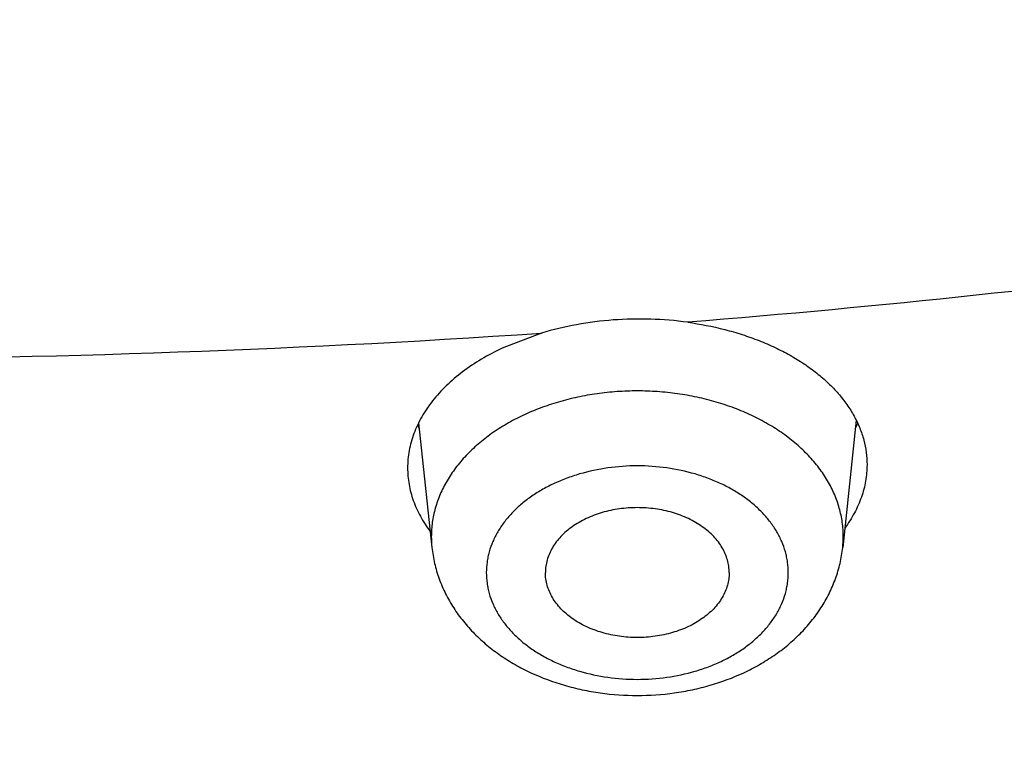
# Model space of a CAD drawing. Units: inches. Extents: x 0 to 11, y 0 to 8.5.
# Drawn here: x 4.9 to 5, y 6 to 6 of the extents above; entities that cross this region are included whole.
import ezdxf

# ---------------------------------------------------------------- set-up
doc = ezdxf.new("R2010")
doc.units = ezdxf.units.IN
doc.header["$LTSCALE"] = 0.605
doc.header["$MEASUREMENT"] = 0
doc.layers.get('0').update_dxf_attribs({"linetype": 'CONTINUOUS'})

msp = doc.modelspace()

# ---------------------------------------------------------------- linework, layer by layer
at = {"color": 7, "linetype": 'CONTINUOUS'}
for p, q in [((4.9186752988, 6.0199615897), (4.9160130875, 6.0189439699)), ((4.9103236854, 6.0138660937), (4.9112264761, 6.0053784744)), ((4.9400888137, 6.0140356493), (4.9391679881, 6.0053784744))]:
    msp.add_line(p, q, dxfattribs=at)
for centre, radius, start, end in [((4.8658781373, 6.7989307088), 0.7807564588, 266.1224044749, 273.8774771956), ((4.918421607, 6.0172272186), 0.0088973388, 203.2722798587, 205.160194527), ((4.931972122, 6.0172272768), 0.0088980288, 334.8515163643, 337.4870871466), ((4.9182056634, 6.0061216728), 0.0070186467, 180.0015883727, 186.07839602), ((4.932179505, 6.0061221665), 0.0070279425, 353.9256266319, 359.9943889754)]:
    msp.add_arc(centre, radius, start, end, dxfattribs=at)
for points, knots in [([(4.8658773292, 6.9463413102), (4.8783505736, 6.9463413102), (4.9032842257, 6.9459087756), (4.9406005118, 6.9439635399), (4.9777375777, 6.9407266676), (5.0146055271, 6.936205928), (5.0511158657, 6.9304121713), (5.0871807609, 6.9233592978), (5.1227135073, 6.9150642295), (5.157628668, 6.905546862), (5.1918422966, 6.8948300166), (5.2252721354, 6.8829393856), (5.2578378101, 6.8699034624), (5.289461023, 6.855753476), (5.3200657365, 6.8405233102), (5.3495783514, 6.8242494181), (5.3779278802, 6.8069707377), (5.4050461073, 6.7887285902), (5.4308677482, 6.7695665849), (5.4553305922, 6.7495305197), (5.4783756515, 6.7286682527), (5.4999472493, 6.707029675), (5.5199933054, 6.6846663249), (5.5384648406, 6.6616322744), (5.5525660282, 6.6418429385), (5.5630025988, 6.6257351624), (5.5703791119, 6.6135703879), (5.5773311957, 6.6012811511), (5.5838547279, 6.588874737), (5.5899457339, 6.5763586462), (5.5956005274, 6.5637404099), (5.6008156773, 6.5510276336), (5.6055880192, 6.5382279795), (5.6099146546, 6.5253491661), (5.6137929542, 6.5123989619), (5.617220559, 6.4993851813), (5.6201953837, 6.48631568), (5.6227156175, 6.4731983499), (5.6247797253, 6.4600411144), (5.6263864492, 6.4468519227), (5.6275348093, 6.4336387453), (5.6282241054, 6.4204095685), (5.6284539175, 6.4071723895), (5.6282241054, 6.3939352105), (5.6275348093, 6.3807060337), (5.6263864492, 6.3674928563), (5.6247797253, 6.3543036646), (5.6227156175, 6.3411464291), (5.6201953837, 6.328029099), (5.617220559, 6.3149595978), (5.6137929542, 6.3019458171), (5.6099146546, 6.2889956129), (5.6055880192, 6.2761167995), (5.6008156773, 6.2633171455), (5.5956005274, 6.2506043691), (5.5899457339, 6.2379861328), (5.5838547279, 6.225470042), (5.5773311957, 6.2130636279), (5.5703791119, 6.2007743911), (5.5630025988, 6.1886096166), (5.5525660282, 6.1725018405), (5.5384648406, 6.1527125046), (5.5199933054, 6.1296784541), (5.4999472493, 6.107315104), (5.4783756515, 6.0856765264), (5.4553305922, 6.0648142593), (5.4308677482, 6.0447781941), (5.4050461073, 6.0256161888), (5.3779278802, 6.0073740413), (5.3495783514, 5.9900953609), (5.3200657365, 5.9738214688), (5.289461023, 5.958591303), (5.2578378101, 5.9444413166), (5.2252721354, 5.9314053934), (5.1918422966, 5.9195147625), (5.157628668, 5.908797917), (5.1227135073, 5.8992805495), (5.0871807609, 5.8909854812), (5.0511158657, 5.8839326077), (5.0146055271, 5.878138851), (4.9777375777, 5.8736181114), (4.9406005118, 5.8703812391), (4.9032842257, 5.8684360034), (4.8783505736, 5.8680034688), (4.8658773292, 5.8680034688)], [0, 0, 0, 0, 0.0181685267, 0.0363151921, 0.0544182582, 0.0724562574, 0.0904081185, 0.1082533016, 0.1259719334, 0.1435449447, 0.1609542092, 0.1781826849, 0.1952145575, 0.2120353864, 0.2286322531, 0.2449939114, 0.2611109388, 0.2769758887, 0.2925834408, 0.3079305496, 0.3230165847, 0.3378434635, 0.3524157672, 0.3667408373, 0.3808288445, 0.3877886713, 0.3946943608, 0.4015479873, 0.4083517992, 0.415108216, 0.4218198237, 0.4284893696, 0.4351197556, 0.4417140302, 0.4482753801, 0.4548071198, 0.4613126812, 0.467795601, 0.4742595078, 0.4807081085, 0.4871451731, 0.49357452, 0.5, 0.50642548, 0.5128548269, 0.5192918915, 0.5257404922, 0.532204399, 0.5386873188, 0.5451928802, 0.5517246199, 0.5582859698, 0.5648802444, 0.5715106304, 0.5781801763, 0.584891784, 0.5916482008, 0.5984520127, 0.6053056392, 0.6122113287, 0.6191711555, 0.6332591627, 0.6475842328, 0.6621565365, 0.6769834153, 0.6920694504, 0.7074165592, 0.7230241113, 0.7388890612, 0.7550060886, 0.7713677469, 0.7879646136, 0.8047854425, 0.8218173151, 0.8390457908, 0.8564550553, 0.8740280666, 0.8917466984, 0.9095918815, 0.9275437426, 0.9455817418, 0.9636848079, 0.9818314733, 1, 1, 1, 1]), ([(4.8658773292, 6.9437232932), (4.8782900079, 6.9437232932), (4.9031025908, 6.9432928589), (4.940237682, 6.9413570686), (4.9771944232, 6.9381359135), (5.0138833546, 6.933637125), (5.0502164118, 6.9278715008), (5.0861061883, 6.9208528735), (5.1214664001, 6.9125980832), (5.1562120248, 6.9031269287), (5.190259524, 6.8924621206), (5.2235270391, 6.8806292264), (5.2559345862, 6.8676566011), (5.2874042478, 6.8535753222), (5.3178603555, 6.8384191087), (5.3472296673, 6.822224237), (5.3754415407, 6.8050294559), (5.402428091, 6.7868758859), (5.428124351, 6.7678069246), (5.452468412, 6.7478681476), (5.4754015725, 6.7271071805), (5.4968684261, 6.7055736722), (5.5168171456, 6.6833189108), (5.5351989893, 6.6603967056), (5.5492317065, 6.6407034599), (5.5596176008, 6.6246738975), (5.5669582961, 6.6125681909), (5.573876623, 6.6003386264), (5.5803684792, 6.5879924535), (5.5864299094, 6.5755371366), (5.5920572451, 6.56298017), (5.5972470721, 6.5503291225), (5.6019962411, 6.5375916191), (5.6063018679, 6.5247753408), (5.6101613358, 6.5118880182), (5.6135722974, 6.498937428), (5.6165326773, 6.4859313876), (5.6190406738, 6.4728777508), (5.621094759, 6.4597844022), (5.6226936812, 6.4466592526), (5.6238364653, 6.4335102338), (5.6245224144, 6.4203452934), (5.6247511106, 6.4071723895), (5.6245224144, 6.3939994856), (5.6238364653, 6.3808345452), (5.6226936812, 6.3676855263), (5.621094759, 6.3545603768), (5.6190406738, 6.3414670282), (5.6165326773, 6.3284133914), (5.6135722974, 6.315407351), (5.6101613358, 6.3024567608), (5.6063018679, 6.2895694382), (5.6019962411, 6.2767531599), (5.5972470721, 6.2640156565), (5.5920572451, 6.251364609), (5.5864299094, 6.2388076424), (5.5803684792, 6.2263523255), (5.573876623, 6.2140061526), (5.5669582961, 6.2017765881), (5.5596176008, 6.1896708815), (5.5492317065, 6.1736413191), (5.5351989893, 6.1539480734), (5.5168171456, 6.1310258682), (5.4968684261, 6.1087711068), (5.4754015725, 6.0872375985), (5.452468412, 6.0664766314), (5.428124351, 6.0465378544), (5.402428091, 6.0274688931), (5.3754415407, 6.0093153231), (5.3472296673, 5.992120542), (5.3178603554, 5.9759256703), (5.2874042477, 5.9607694568), (5.2559345862, 5.9466881779), (5.2235270391, 5.9337155526), (5.190259524, 5.9218826584), (5.1562120248, 5.9112178503), (5.1214664001, 5.9017466958), (5.0861061883, 5.8934919055), (5.0502164118, 5.8864732782), (5.0138833546, 5.880707654), (4.9771944232, 5.8762088655), (4.940237682, 5.8729877104), (4.9031025908, 5.8710519201), (4.8782900079, 5.8706214858), (4.8658773292, 5.8706214858)], [0, 0, 0, 0, 0.0181685267, 0.0363151921, 0.0544182582, 0.0724562574, 0.0904081185, 0.1082533016, 0.1259719334, 0.1435449447, 0.1609542092, 0.1781826849, 0.1952145575, 0.2120353864, 0.2286322531, 0.2449939114, 0.2611109388, 0.2769758887, 0.2925834408, 0.3079305496, 0.3230165847, 0.3378434635, 0.3524157672, 0.3667408373, 0.3808288445, 0.3877886713, 0.3946943608, 0.4015479873, 0.4083517992, 0.415108216, 0.4218198237, 0.4284893696, 0.4351197556, 0.4417140302, 0.4482753801, 0.4548071198, 0.4613126812, 0.467795601, 0.4742595078, 0.4807081085, 0.4871451731, 0.49357452, 0.5, 0.50642548, 0.5128548269, 0.5192918915, 0.5257404922, 0.532204399, 0.5386873188, 0.5451928802, 0.5517246199, 0.5582859698, 0.5648802444, 0.5715106304, 0.5781801763, 0.5848917841, 0.5916482008, 0.5984520127, 0.6053056392, 0.6122113288, 0.6191711555, 0.6332591627, 0.6475842328, 0.6621565365, 0.6769834153, 0.6920694504, 0.7074165592, 0.7230241114, 0.7388890612, 0.7550060886, 0.7713677469, 0.7879646136, 0.8047854425, 0.8218173151, 0.8390457908, 0.8564550553, 0.8740280666, 0.8917466984, 0.9095918815, 0.9275437426, 0.9455817418, 0.9636848079, 0.9818314734, 1, 1, 1, 1]), ([(4.8658773292, 5.9291904744), (4.8774917604, 5.9291904744), (4.9007086697, 5.9295932279), (4.9354556382, 5.9314045296), (4.9700357258, 5.934418535), (5.0043652262, 5.9386280107), (5.0383617382, 5.9440228534), (5.0719434767, 5.9505901185), (5.105029706, 5.9583140516), (5.1375408718, 5.967176125), (5.1693988082, 5.9771550886), (5.20052692, 5.9882270213), (5.2308503681, 6.0003653886), (5.260296245, 6.0135411134), (5.2887937483, 6.0277226457), (5.3162743474, 6.0428760395), (5.3426719412, 6.0589650406), (5.3679230114, 6.0759511716), (5.3919667692, 6.0937938252), (5.4147452858, 6.1124503585), (5.4362036362, 6.131876207), (5.4562899765, 6.1520249153), (5.4749558122, 6.1728484937), (5.4921555367, 6.1942965932), (5.5052858228, 6.2127233847), (5.51500381, 6.2277221007), (5.521872432, 6.2390493006), (5.5283458477, 6.2504923932), (5.5344202185, 6.2620445952), (5.5400918436, 6.2736989224), (5.545357291, 6.285448362), (5.5502133651, 6.2972858324), (5.5546571194, 6.3092041987), (5.558685855, 6.3211962742), (5.5622971239, 6.3332548251), (5.56548873, 6.3453725749), (5.5682587311, 6.3575422088), (5.5706054406, 6.3697563783), (5.5725274291, 6.3820077059), (5.5740235258, 6.3942887893), (5.5750928186, 6.406592207), (5.5757346554, 6.4189105223), (5.5759486446, 6.431236289), (5.5757346554, 6.4435620557), (5.5750928186, 6.455880371), (5.5740235258, 6.4681837887), (5.5725274291, 6.4804648721), (5.5706054406, 6.4927161997), (5.5682587311, 6.5049303693), (5.56548873, 6.5171000032), (5.5622971239, 6.5292177529), (5.558685855, 6.5412763038), (5.5546571194, 6.5532683793), (5.5502133651, 6.5651867457), (5.545357291, 6.5770242161), (5.5400918436, 6.5887736557), (5.5344202185, 6.6004279828), (5.5283458477, 6.6119801848), (5.521872432, 6.6234232774), (5.51500381, 6.6347504773), (5.5052858228, 6.6497491933), (5.4921555367, 6.6681759848), (5.4749558122, 6.6896240843), (5.4562899765, 6.7104476628), (5.4362036362, 6.7305963711), (5.4147452858, 6.7500222196), (5.3919667692, 6.7686787528), (5.3679230114, 6.7865214064), (5.3426719412, 6.8035075374), (5.3162743474, 6.8195965385), (5.2887937483, 6.8347499323), (5.260296245, 6.8489314646), (5.2308503681, 6.8621071894), (5.20052692, 6.8742455567), (5.1693988082, 6.8853174894), (5.1375408718, 6.895296453), (5.105029706, 6.9041585264), (5.0719434767, 6.9118824595), (5.0383617382, 6.9184497246), (5.0043652262, 6.9238445673), (4.9700357258, 6.9280540431), (4.9354556382, 6.9310680485), (4.9007086697, 6.9328793502), (4.8774917604, 6.9332821037), (4.8658773292, 6.9332821037)], [0, 0, 0, 0, 0.0181685272, 0.0363151928, 0.0544182589, 0.0724562581, 0.0904081192, 0.1082533022, 0.125971934, 0.1435449453, 0.1609542098, 0.1781826854, 0.195214558, 0.2120353868, 0.2286322535, 0.2449939118, 0.2611109392, 0.276975889, 0.2925834412, 0.3079305499, 0.323016585, 0.3378434638, 0.3524157674, 0.3667408375, 0.3808288447, 0.3877886714, 0.394694361, 0.4015479875, 0.4083517993, 0.4151082161, 0.4218198238, 0.4284893698, 0.4351197557, 0.4417140303, 0.4482753801, 0.4548071199, 0.4613126813, 0.4677956011, 0.4742595079, 0.4807081085, 0.4871451731, 0.49357452, 0.5, 0.50642548, 0.5128548269, 0.5192918915, 0.5257404921, 0.5322043989, 0.5386873187, 0.5451928801, 0.5517246199, 0.5582859697, 0.5648802443, 0.5715106302, 0.5781801762, 0.5848917839, 0.5916482007, 0.5984520125, 0.605305639, 0.6122113286, 0.6191711553, 0.6332591625, 0.6475842326, 0.6621565362, 0.676983415, 0.6920694501, 0.7074165588, 0.723024111, 0.7388890608, 0.7550060882, 0.7713677465, 0.7879646132, 0.804785442, 0.8218173146, 0.8390457902, 0.8564550547, 0.874028066, 0.8917466978, 0.9095918808, 0.9275437419, 0.9455817411, 0.9636848072, 0.9818314728, 1, 1, 1, 1]), ([(4.8658773292, 6.8826919598), (4.884599964, 6.8826919598), (4.9126737251, 6.8818522098), (4.9499528937, 6.8790515935), (4.9777441222, 6.8761181094), (5.0053344799, 6.8723555222), (5.0326751403, 6.8677705295), (5.0597169688, 6.8623713401), (5.0864115684, 6.8561676067), (5.1127111115, 6.8491704225), (5.1385684937, 6.8413922963), (5.163937399, 6.8328471306), (5.188772388, 6.8235501959), (5.2130289771, 6.8135181023), (5.2366637173, 6.802768769), (5.2596342716, 6.7913213914), (5.2818994887, 6.7791964056), (5.3034194753, 6.7664154519), (5.3241556656, 6.7530013345), (5.3440708874, 6.7389779815), (5.363129426, 6.7243704018), (5.3812970849, 6.7092046414), (5.3985412436, 6.6935077384), (5.4148309119, 6.6773076772), (5.4301367825, 6.6606333421), (5.4444312794, 6.6435144709), (5.4576886055, 6.6259816078), (5.4698847876, 6.6080660566), (5.4809977193, 6.5897998331), (5.4910072041, 6.571215618), (5.4998949972, 6.5523467074), (5.5076448465, 6.5332269624), (5.5142425337, 6.5138907555), (5.5196759143, 6.4943729131), (5.5239349551, 6.4747086531), (5.5270117694, 6.4549335179), (5.5289006461, 6.4350833012), (5.5295980734, 6.4151939695), (5.5291027534, 6.3953015809), (5.527415608, 6.3754422004), (5.5245397746, 6.3556518163), (5.520480593, 6.3359662569), (5.515245583, 6.3164211124), (5.5088444165, 6.2970516608), (5.5012888827, 6.2778927993), (5.4925928513, 6.2589789815), (5.4827722324, 6.2403441589), (5.4718449363, 6.2220217272), (5.4598308315, 6.2040444747), (5.4467517035, 6.1864445333), (5.4326312125, 6.1692533309), (5.4174948495, 6.1525015437), (5.4013698921, 6.1362190494), (5.3842853578, 6.1204348802), (5.3662719551, 6.1051771764), (5.347362032, 6.0904731397), (5.3275895219, 6.0763489873), (5.3069898864, 6.0628299072), (5.2856000547, 6.0499400133), (5.2634583628, 6.037702304), (5.2406044773, 6.0261386174), (5.2170793657, 6.0152696044), (5.1929250764, 6.0051146431), (5.1681852283, 5.9956919855), (5.1514067546, 5.9899355896), (5.1429330536, 5.9871821931)], [0, 0, 0, 0, 0.0371788162, 0.0557287095, 0.0742288884, 0.0926631317, 0.1110155191, 0.1292705076, 0.1474130088, 0.1654284667, 0.1833029363, 0.2010231641, 0.2185766685, 0.2359518227, 0.2531379376, 0.2701253467, 0.2869054911, 0.3034710059, 0.3198158065, 0.335935174, 0.3518258408, 0.3674860722, 0.3829157458, 0.3981164249, 0.4130914239, 0.4278458651, 0.4423867208, 0.4567228402, 0.4708649562, 0.4848256685, 0.4986193993, 0.5122623187, 0.5257722368, 0.5391684607, 0.5524716176, 0.5657034433, 0.5788865411, 0.5920441166, 0.6051996934, 0.6183768205, 0.6315987774, 0.644888289, 0.6582672557, 0.6717565083, 0.6853755912, 0.6991425791, 0.7130739286, 0.7271843643, 0.7414867986, 0.7559922826, 0.770709985, 0.7856471948, 0.8008093451, 0.8162000531, 0.8318211746, 0.8476728677, 0.8637536657, 0.8800605549, 0.8965890566, 0.9133333114, 0.9302861655, 0.9474392562, 0.9647830987, 0.9823071713, 1, 1, 1, 1]), ([(5.5903849836, 6.5415494011), (5.5920856828, 6.5367217105), (5.5952959252, 6.5270285016), (5.5995388696, 6.512353826), (5.6031916002, 6.4975994696), (5.6062510454, 6.4827776035), (5.6087147342, 6.4679001166), (5.6105806464, 6.4529790385), (5.6118472618, 6.4380264148), (5.6125135429, 6.4230543257), (5.6125789449, 6.4080748676), (5.6120434162, 6.3931001443), (5.6109073922, 6.3781422549), (5.6091718031, 6.3632132833), (5.6068380674, 6.3483252867), (5.603908089, 6.333490286), (5.6003842613, 6.3187202533), (5.5962694566, 6.3040271031), (5.5915670266, 6.289422682), (5.5862808009, 6.2749187575), (5.5804150757, 6.260527011), (5.5739746167, 6.2462590261), (5.5669646509, 6.2321262803), (5.5593908593, 6.2181401382), (5.5512593773, 6.2043118384), (5.5425767862, 6.1906524922), (5.5333500961, 6.1771730594), (5.5235867961, 6.1638843952), (5.5132946389, 6.1507970296), (5.4988069646, 6.1335453069), (5.4793957055, 6.1125413097), (5.4542492898, 6.088435864), (5.4272140744, 6.0653794176), (5.3983778123, 6.0434460645), (5.3678330969, 6.0227053697), (5.3356781232, 6.0032234052), (5.3020161157, 5.9850622002), (5.2669551003, 5.9682796351), (5.230607553, 5.9529292269), (5.1930900591, 5.9390599586), (5.1545229484, 5.926716113), (5.1150299154, 5.9159371227), (5.0747376333, 5.9067574369), (5.033775324, 5.8992064058), (4.9922744449, 5.8933081803), (4.9503678868, 5.8890816291), (4.9081909787, 5.886540276), (4.8799883391, 5.8859750788), (4.8658773292, 5.8859750788)], [0, 0, 0, 0, 0.013487367, 0.0268984887, 0.0402425157, 0.0535289546, 0.0667676226, 0.0799685974, 0.0931421651, 0.1062987645, 0.1194489291, 0.1326032289, 0.1457722106, 0.1589663383, 0.1721959363, 0.1854711324, 0.1988018045, 0.2121975309, 0.2256675436, 0.2392206858, 0.2528653745, 0.2666095671, 0.2804607333, 0.2944258313, 0.3085112884, 0.3227229868, 0.3370662532, 0.3515458512, 0.3661659797, 0.380930272, 0.4108995036, 0.4414752673, 0.4726668819, 0.5044754405, 0.5368942695, 0.5699094366, 0.6035002867, 0.6376399921, 0.6722961065, 0.7074311163, 0.7430029853, 0.7789656891, 0.8152697408, 0.8518627064, 0.8886897105, 0.9256939346, 0.9628171108, 1, 1, 1, 1]), ([(4.22038737, 6.4160112243), (4.22038737, 6.4122768731), (4.2205170802, 6.4048052789), (4.2211006011, 6.3936063062), (4.222072738, 6.3824207396), (4.223432901, 6.371255513), (4.2251802591, 6.3601173295), (4.2273137484, 6.3490129303), (4.2298320691, 6.3379490196), (4.2327336884, 6.3269322791), (4.2360168403, 6.3159693587), (4.2396795284, 6.3050668738), (4.2437195267, 6.2942314008), (4.2481343818, 6.2834694736), (4.2529214142, 6.272787579), (4.2580777206, 6.2621921537), (4.263600176, 6.2516895796), (4.2694854338, 6.2412861825), (4.2757299357, 6.2309882195), (4.282329886, 6.2208019097), (4.2892813602, 6.2107333011), (4.299053347, 6.197418598), (4.3121393018, 6.1811001901), (4.3262200344, 6.1653918628), (4.3381211373, 6.1531287842), (4.3505512684, 6.1409712288), (4.3668792461, 6.1261897748), (4.3875879167, 6.1092285606), (4.4094471344, 6.0930070208), (4.4324038967, 6.0775642515), (4.4564030303, 6.0629370805), (4.4813867625, 6.049160513), (4.5072950054, 6.0362675033), (4.5340654531, 6.0242889147), (4.5616337366, 6.0132534297), (4.5899335728, 6.0031874842), (4.618896922, 5.9941152011), (4.6484541491, 5.9860583289), (4.6785341892, 5.9790361866), (4.7090647188, 5.9730656175), (4.7399723287, 5.9681609461), (4.7711826999, 5.9643339405), (4.8026207838, 5.9615937847), (4.8342109819, 5.9599470563), (4.8658773292, 5.9593977074), (4.8975436764, 5.9599470563), (4.9291338746, 5.9615937847), (4.9605719584, 5.9643339405), (4.9917823296, 5.9681609461), (5.0226899395, 5.9730656174), (5.0532204691, 5.9790361866), (5.0833005093, 5.9860583289), (5.1128577364, 5.9941152011), (5.1418210856, 6.0031874842), (5.1701209217, 6.0132534297), (5.1976892052, 6.0242889146), (5.2244596529, 6.0362675033), (5.2503678959, 6.049160513), (5.275351628, 6.0629370805), (5.2993507617, 6.0775642515), (5.3223075239, 6.0930070207), (5.3441667416, 6.1092285605), (5.3648754123, 6.1261897748), (5.38120339, 6.1409712287), (5.3936335211, 6.1531287842), (5.4055346239, 6.1653918628), (5.4196153565, 6.1811001901), (5.4327013113, 6.197418598), (5.4424732982, 6.2107333011), (5.4494247724, 6.2208019097), (5.4560247226, 6.2309882195), (5.4622692245, 6.2412861825), (5.4681544823, 6.2516895795), (5.4736769377, 6.2621921536), (5.4788332442, 6.2727875789), (5.4836202766, 6.2834694735), (5.4880351316, 6.2942314008), (5.49207513, 6.3050668737), (5.4957378181, 6.3159693586), (5.49902097, 6.326932279), (5.5019225893, 6.3379490195), (5.50444091, 6.3490129303), (5.5065743993, 6.3601173295), (5.5083217574, 6.371255513), (5.5096819204, 6.3824207396), (5.5106540573, 6.3936063062), (5.5112375782, 6.4048052789), (5.5113672884, 6.4122768731), (5.5113672884, 6.4160112243)], [0, 0, 0, 0, 0.0064254481, 0.0128547555, 0.0192917866, 0.0257403516, 0.0322042232, 0.0386871076, 0.0451926335, 0.0517243376, 0.0582856517, 0.0648798903, 0.0715102401, 0.0781797496, 0.0848913207, 0.0916477006, 0.0984514754, 0.1053050645, 0.1122107165, 0.1191705053, 0.126186328, 0.1332599036, 0.1475848956, 0.1621571198, 0.1695389849, 0.176985177, 0.1920711299, 0.2074181549, 0.223025622, 0.2388904852, 0.2550074247, 0.2713689937, 0.2879657698, 0.3047865069, 0.3218182866, 0.3390466683, 0.3564558378, 0.3740287532, 0.3917472883, 0.4095923739, 0.4275441371, 0.445582038, 0.4636850052, 0.4818315701, 0.5, 0.5181684298, 0.5363149948, 0.5544179619, 0.5724558628, 0.5904076261, 0.6082527117, 0.6259712468, 0.6435441622, 0.6609533317, 0.6781817133, 0.695213493, 0.7120342302, 0.7286310063, 0.7449925753, 0.7611095148, 0.776974378, 0.792581845, 0.8079288701, 0.823014823, 0.8304610151, 0.8378428802, 0.8524151043, 0.8667400964, 0.8738136719, 0.8808294947, 0.8877892835, 0.8946949354, 0.9015485246, 0.9083522993, 0.9151086792, 0.9218202503, 0.9284897599, 0.9351201097, 0.9417143483, 0.9482756623, 0.9548073665, 0.9613128924, 0.9677957768, 0.9742596484, 0.9807082134, 0.9871452445, 0.9935745519, 1, 1, 1, 1]), ([(5.5113056349, 6.4160085504), (5.5113056349, 6.4122745559), (5.5111759371, 6.4048036754), (5.5105924719, 6.3936057723), (5.5096204278, 6.3824212741), (5.5082603948, 6.3712571139), (5.5065132035, 6.3601199943), (5.504379918, 6.3490166557), (5.5018618379, 6.3379538017), (5.4989604958, 6.3269381134), (5.4956776575, 6.3159762401), (5.4920153191, 6.3050747965), (5.4879757066, 6.2942403585), (5.4835612732, 6.2834794592), (5.478774698, 6.2727985849), (5.4736188842, 6.2622041716), (5.4680969564, 6.2517026007), (5.4622122607, 6.2413001973), (5.4559683552, 6.231003218), (5.4493690352, 6.2208178811), (5.4424182249, 6.2107502343), (5.4326471714, 6.1974368028), (5.4195624668, 6.1811199533), (5.4054830789, 6.1654131265), (5.3935831126, 6.1531512193), (5.3811541687, 6.1409948252), (5.3648277509, 6.1262147829), (5.3441210583, 6.1092551886), (5.3222639281, 6.0930351985), (5.2993093586, 6.0775939043), (5.2753125175, 6.0629681299), (5.2503311714, 6.0491928785), (5.2244254029, 6.0363011007), (5.1976575124, 6.0243236556), (5.1700918621, 6.0132892247), (5.1417947289, 6.0032242412), (5.1128341461, 5.9941528245), (5.0832797423, 5.9860967213), (5.0532025751, 5.9790752501), (5.0226749615, 5.9731052516), (4.9917703039, 5.9682010481), (4.9605629137, 5.964374408), (4.9291278326, 5.9616345145), (4.8975406518, 5.9599879431), (4.8658773291, 5.9594386463), (4.8342140065, 5.9599879431), (4.8026268256, 5.9616345145), (4.7711917446, 5.964374408), (4.7399843544, 5.9682010481), (4.7090796968, 5.9731052516), (4.6785520832, 5.9790752501), (4.648474916, 5.9860967213), (4.6189205122, 5.9941528245), (4.5899599294, 6.0032242412), (4.5616627961, 6.0132892247), (4.5340971459, 6.0243236557), (4.5073292554, 6.0363011007), (4.4814234869, 6.0491928786), (4.4564421408, 6.0629681299), (4.4324452997, 6.0775939043), (4.4094907302, 6.0930351986), (4.3876336001, 6.1092551886), (4.3669269075, 6.1262147829), (4.3506004896, 6.1409948252), (4.3381715457, 6.1531512193), (4.3262715794, 6.1654131265), (4.3121921915, 6.1811199534), (4.299107487, 6.1974368029), (4.2893364335, 6.2107502343), (4.2823856232, 6.2208178811), (4.2757863032, 6.2310032179), (4.2695423977, 6.2413001973), (4.263657702, 6.2517026007), (4.2581357742, 6.2622041716), (4.2529799604, 6.2727985849), (4.2481933852, 6.2834794592), (4.2437789518, 6.2942403585), (4.2397393392, 6.3050747965), (4.2360770009, 6.3159762401), (4.2327941626, 6.3269381134), (4.2298928205, 6.3379538017), (4.2273747404, 6.3490166557), (4.2252414549, 6.3601199942), (4.2234942636, 6.3712571139), (4.2221342305, 6.3824212741), (4.2211621864, 6.3936057723), (4.2205787213, 6.4048036754), (4.2204490235, 6.4122745559), (4.2204490235, 6.4160085504)], [0, 0, 0, 0, 0.0064254481, 0.0128547555, 0.0192917866, 0.0257403516, 0.0322042233, 0.0386871077, 0.0451926336, 0.0517243377, 0.0582856517, 0.0648798904, 0.0715102402, 0.0781797497, 0.0848913208, 0.0916477007, 0.0984514754, 0.1053050645, 0.1122107165, 0.1191705053, 0.1261863281, 0.1332599037, 0.1475848957, 0.1621571199, 0.169538985, 0.1769851772, 0.1920711299, 0.207418155, 0.2230256221, 0.2388904853, 0.2550074247, 0.2713689938, 0.2879657699, 0.304786507, 0.3218182867, 0.3390466683, 0.3564558379, 0.3740287532, 0.3917472884, 0.4095923741, 0.4275441372, 0.445582038, 0.4636850052, 0.4818315702, 0.5, 0.5181684299, 0.5363149948, 0.554417962, 0.5724558628, 0.590407626, 0.6082527117, 0.6259712468, 0.6435441622, 0.6609533317, 0.6781817134, 0.695213493, 0.7120342301, 0.7286310063, 0.7449925753, 0.7611095148, 0.776974378, 0.7925818451, 0.8079288701, 0.8230148229, 0.830461015, 0.8378428801, 0.8524151043, 0.8667400963, 0.8738136719, 0.8808294947, 0.8877892835, 0.8946949355, 0.9015485246, 0.9083522993, 0.9151086792, 0.9218202503, 0.9284897598, 0.9351201096, 0.9417143483, 0.9482756623, 0.9548073664, 0.9613128923, 0.9677957767, 0.9742596483, 0.9807082134, 0.9871452445, 0.9935745519, 1, 1, 1, 1]), ([(4.2278377621, 6.4153961152), (4.2278377621, 6.4117048668), (4.2279659751, 6.4043195114), (4.2285427609, 6.3932497998), (4.2295036772, 6.3821933395), (4.2308481409, 6.3711569845), (4.2325753306, 6.3601473605), (4.2346841947, 6.3491711307), (4.2371734484, 6.3382349222), (4.2400415764, 6.3273453394), (4.2432868335, 6.3165089555), (4.246907246, 6.3057323095), (4.2509006139, 6.2950219021), (4.2552645117, 6.2843841915), (4.2599962911, 6.2738255897), (4.2650930821, 6.2633524593), (4.270551796, 6.2529711083), (4.2763691248, 6.2426877896), (4.2825415513, 6.2325086881), (4.2890653235, 6.222439951), (4.2959365623, 6.2124875566), (4.3055957587, 6.1993265348), (4.3185306721, 6.1831964775), (4.3324488818, 6.1676694593), (4.3442126196, 6.1555479241), (4.3564992794, 6.143530694), (4.3726387956, 6.1289198508), (4.3931084419, 6.1121544067), (4.4147153558, 6.0961200999), (4.4374071459, 6.0808555746), (4.4611292758, 6.0663972332), (4.4858246402, 6.0527796783), (4.5114338445, 6.0400354831), (4.5378953014, 6.0281951535), (4.5651453854, 6.0172870426), (4.5931185786, 6.007337281), (4.6217476262, 5.9983697122), (4.6509636969, 5.9904058337), (4.6806965465, 5.9834647429), (4.7108746859, 5.9775630878), (4.7414255529, 5.9727150267), (4.7722756869, 5.9689321932), (4.8033509052, 5.9662236655), (4.8345764821, 5.9645959438), (4.8658773292, 5.9640529351), (4.8971781763, 5.9645959438), (4.9284037532, 5.9662236655), (4.9594789715, 5.9689321932), (4.9903291055, 5.9727150267), (5.0208799725, 5.9775630878), (5.0510581119, 5.983464743), (5.0807909615, 5.9904058337), (5.1100070322, 5.9983697122), (5.1386360798, 6.007337281), (5.166609273, 6.0172870426), (5.193859357, 6.0281951535), (5.2203208139, 6.0400354831), (5.2459300181, 6.0527796783), (5.2706253826, 6.0663972332), (5.2943475125, 6.0808555746), (5.3170393026, 6.0961200999), (5.3386462165, 6.1121544067), (5.3591158628, 6.1289198508), (5.375255379, 6.143530694), (5.3875420388, 6.1555479241), (5.3993057766, 6.1676694593), (5.4132239863, 6.1831964775), (5.4261588997, 6.1993265348), (5.4358180961, 6.2124875566), (5.4426893349, 6.222439951), (5.4492131071, 6.2325086881), (5.4553855336, 6.2426877896), (5.4612028624, 6.2529711083), (5.4666615763, 6.2633524593), (5.4717583673, 6.2738255897), (5.4764901467, 6.2843841915), (5.4808540445, 6.2950219021), (5.4848474124, 6.3057323095), (5.4884678249, 6.3165089555), (5.491713082, 6.3273453394), (5.49458121, 6.3382349222), (5.4970704637, 6.3491711308), (5.4991793277, 6.3601473605), (5.5009065175, 6.3711569845), (5.5022509812, 6.3821933395), (5.5032118975, 6.3932497998), (5.5037886833, 6.4043195115), (5.5039168963, 6.4117048668), (5.5039168963, 6.4153961152)], [0, 0, 0, 0, 0.0064254481, 0.0128547555, 0.0192917866, 0.0257403516, 0.0322042233, 0.0386871076, 0.0451926336, 0.0517243377, 0.0582856517, 0.0648798904, 0.0715102402, 0.0781797497, 0.0848913208, 0.0916477007, 0.0984514754, 0.1053050645, 0.1122107165, 0.1191705053, 0.1261863281, 0.1332599037, 0.1475848957, 0.1621571199, 0.169538985, 0.1769851771, 0.1920711299, 0.2074181549, 0.223025622, 0.2388904852, 0.2550074247, 0.2713689937, 0.2879657699, 0.304786507, 0.3218182866, 0.3390466683, 0.3564558378, 0.3740287532, 0.3917472883, 0.409592374, 0.4275441372, 0.445582038, 0.4636850052, 0.4818315702, 0.5, 0.5181684298, 0.5363149948, 0.554417962, 0.5724558628, 0.590407626, 0.6082527117, 0.6259712468, 0.6435441622, 0.6609533317, 0.6781817134, 0.695213493, 0.7120342301, 0.7286310063, 0.7449925753, 0.7611095148, 0.776974378, 0.7925818451, 0.8079288701, 0.8230148229, 0.830461015, 0.8378428801, 0.8524151043, 0.8667400963, 0.8738136719, 0.8808294947, 0.8877892835, 0.8946949355, 0.9015485246, 0.9083522993, 0.9151086792, 0.9218202503, 0.9284897598, 0.9351201096, 0.9417143483, 0.9482756623, 0.9548073664, 0.9613128924, 0.9677957767, 0.9742596484, 0.9807082134, 0.9871452445, 0.9935745519, 1, 1, 1, 1]), ([(4.8658773292, 5.8643423036), (4.8785218664, 5.8643423036), (4.9037982212, 5.8647817123), (4.9416279185, 5.8667578945), (4.979277267, 5.8700463934), (5.0166558098, 5.8746395142), (5.0536745239, 5.8805265217), (5.0902450684, 5.8876936697), (5.1262802576, 5.8961242446), (5.1616942005, 5.9057986193), (5.196402523, 5.9166943087), (5.2303225563, 5.9287860447), (5.2633735265, 5.9420458436), (5.2954767289, 5.9564430962), (5.3265556914, 5.9719446441), (5.3565363391, 5.9885148865), (5.3853470822, 6.0061158221), (5.4129191304, 6.0247073036), (5.4391859111, 6.0442465181), (5.4600203923, 6.0613524875), (5.4759648557, 6.0754709043), (5.487509994, 6.0862246462), (5.4986832583, 6.0971800141), (5.5130163261, 6.111985936), (5.5299838316, 6.1309628867), (5.5457573378, 6.1506834825), (5.5575433929, 6.1667838901), (5.5659330518, 6.1789671501), (5.5739017335, 6.1912980909), (5.5814443626, 6.2037695278), (5.5885559945, 6.2163740282), (5.5952319484, 6.2291040686), (5.6014677798, 6.2419519936), (5.6072592985, 6.2549100265), (5.6126025738, 6.2679702689), (5.6174939414, 6.2811247039), (5.621930014, 6.2943651988), (5.625907691, 6.3076835097), (5.629424166, 6.3210712873), (5.6324769356, 6.3345200846), (5.6350638106, 6.3480213629), (5.6371829229, 6.361566509), (5.6388327317, 6.3751468213), (5.6400120311, 6.388753612), (5.640719959, 6.4023778825), (5.6408773292, 6.4114678731), (5.6408773292, 6.4160112243)], [0, 0, 0, 0, 0.036146622, 0.0722505627, 0.1082694012, 0.1441612701, 0.1798851171, 0.2154009831, 0.2506702785, 0.2856560629, 0.3203233277, 0.3546392798, 0.3885736305, 0.4220988837, 0.455190628, 0.4878278269, 0.5199931081, 0.5516730473, 0.5828584432, 0.6135445792, 0.6287014186, 0.6437338585, 0.6586426743, 0.6734289609, 0.702637292, 0.7313766725, 0.7455781907, 0.7596706479, 0.7736574471, 0.7875423165, 0.8013293055, 0.8150227772, 0.8286274005, 0.84214814, 0.8555902441, 0.8689592316, 0.8822608768, 0.8955011922, 0.90868641, 0.9218229626, 0.9349174603, 0.9479766689, 0.9610074859, 0.9740169159, 0.9870120359, 1, 1, 1, 1]), ([(4.2065084286, 6.4140058393), (4.2065315707, 6.4102014309), (4.2067096644, 6.4025900975), (4.2073718878, 6.3911834365), (4.208428828, 6.3797915717), (4.2098798482, 6.3684215152), (4.2117240668, 6.3570800564), (4.2139603672, 6.3457740218), (4.2165873948, 6.3345101994), (4.2196035588, 6.3232953541), (4.2230070344, 6.3121362178), (4.2267957635, 6.3010394871), (4.2309674565, 6.2900118188), (4.2355195943, 6.2790598255), (4.2404494296, 6.2681900725), (4.2457539892, 6.2574090735), (4.2514300758, 6.2467232861), (4.2574742692, 6.2361391112), (4.2638829353, 6.2256628795), (4.2706522005, 6.215300883), (4.2777780617, 6.2050592407), (4.2877901749, 6.1915165626), (4.3011886749, 6.1749203028), (4.3155951909, 6.1589459738), (4.3277659607, 6.146476095), (4.340473787, 6.1341144106), (4.3571598533, 6.1190858901), (4.3783133253, 6.1018424362), (4.4006332473, 6.0853523041), (4.4240657986, 6.0696550211), (4.4485549713, 6.0547878192), (4.4740421359, 6.0407860857), (4.5004663291, 6.0276831322), (4.5277643514, 6.0155101547), (4.5558709235, 6.0042961428), (4.5847188372, 5.9940678145), (4.6142391135, 5.984849549), (4.6443611656, 5.9766633241), (4.6750129658, 5.9695286626), (4.7061212179, 5.9634625846), (4.7376115317, 5.9584795646), (4.7694086004, 5.9545914934), (4.8014363818, 5.9518076509), (4.83361828, 5.950134683), (4.8658773292, 5.9495765831), (4.8981363783, 5.950134683), (4.9303182765, 5.9518076509), (4.9623460579, 5.9545914934), (4.9941431267, 5.9584795646), (5.0256334405, 5.9634625846), (5.0567416926, 5.9695286626), (5.0873934928, 5.9766633241), (5.1175155448, 5.984849549), (5.1470358212, 5.9940678145), (5.1758837348, 6.0042961428), (5.203990307, 6.0155101547), (5.2312883293, 6.0276831322), (5.2577125225, 6.0407860857), (5.2831996871, 6.0547878192), (5.3076888597, 6.0696550211), (5.3311214111, 6.0853523041), (5.3534413331, 6.1018424362), (5.3745948051, 6.1190858901), (5.3912808713, 6.1341144106), (5.4039886977, 6.146476095), (5.4161594675, 6.1589459738), (5.4305659835, 6.1749203028), (5.4439644835, 6.1915165626), (5.4539765967, 6.2050592407), (5.4611024579, 6.215300883), (5.4678717231, 6.2256628795), (5.4742803892, 6.2361391112), (5.4803245826, 6.2467232861), (5.4860006692, 6.2574090735), (5.4913052288, 6.2681900725), (5.4962350641, 6.2790598255), (5.5007872019, 6.2900118188), (5.5049588949, 6.3010394871), (5.508747624, 6.3121362178), (5.5121510995, 6.3232953541), (5.5151672636, 6.3345101994), (5.5177942911, 6.3457740218), (5.5200305916, 6.3570800564), (5.5218748102, 6.3684215152), (5.5233258303, 6.3797915717), (5.5243827705, 6.3911834365), (5.525044994, 6.4025900975), (5.5252230877, 6.4102014309), (5.5252462298, 6.4140058393)], [0, 0, 0, 0, 0.0064227243, 0.0128499414, 0.0192855076, 0.0257332022, 0.0321967657, 0.0386798707, 0.0451861105, 0.0517189853, 0.058281889, 0.064878098, 0.0715107599, 0.0781828843, 0.0848973342, 0.0916568182, 0.0984638843, 0.1053209149, 0.1122301222, 0.1191935451, 0.126213047, 0.1332903142, 0.1476226176, 0.1622018533, 0.1695870426, 0.1770364115, 0.1921282053, 0.2074802575, 0.2230918235, 0.2389597705, 0.2550787173, 0.2714411805, 0.2880377243, 0.3048571097, 0.3218864455, 0.3391113356, 0.3565160264, 0.3740835506, 0.3917958693, 0.4096340113, 0.4275782109, 0.4456080432, 0.4637025577, 0.4818404114, 0.5, 0.5181595886, 0.5362974423, 0.5543919568, 0.5724217891, 0.5903659887, 0.6082041307, 0.6259164494, 0.6434839736, 0.6608886644, 0.6781135545, 0.6951428903, 0.7119622757, 0.7285588195, 0.7449212827, 0.7610402295, 0.7769081765, 0.7925197425, 0.8078717947, 0.8229635885, 0.8304129574, 0.8377981467, 0.8523773824, 0.8667096858, 0.873786953, 0.8808064549, 0.8877698778, 0.8946790851, 0.9015361157, 0.9083431818, 0.9151026658, 0.9218171157, 0.9284892401, 0.935121902, 0.941718111, 0.9482810147, 0.9548138895, 0.9613201293, 0.9678032343, 0.9742667978, 0.9807144924, 0.9871500586, 0.9935772757, 1, 1, 1, 1]), ([(4.2462749154, 6.4135722568), (4.2462749154, 6.4099876728), (4.2463994235, 6.4028157289), (4.2469595422, 6.3920658938), (4.2478926913, 6.3813289273), (4.2491983046, 6.3706114851), (4.2508755846, 6.3599200014), (4.2529235097, 6.349260947), (4.2553408324, 6.3386407574), (4.2581260813, 6.3280658461), (4.2612775616, 6.3175425965), (4.2647933567, 6.3070773586), (4.26867133, 6.2966764452), (4.2729091262, 6.2863461279), (4.2775041734, 6.2760926335), (4.2824536847, 6.2659221406), (4.2877546603, 6.255840775), (4.2934038882, 6.2458546089), (4.2993979528, 6.2359696484), (4.3057332105, 6.2261918633), (4.3124058942, 6.2165270591), (4.321785973, 6.2037463456), (4.3343471116, 6.1880823915), (4.3478631327, 6.1730040508), (4.359286939, 6.1612327864), (4.3712185566, 6.1495628131), (4.3868916963, 6.1353741732), (4.4067698398, 6.1190931925), (4.4277523881, 6.1035222222), (4.4497884636, 6.0886987897), (4.4728251053, 6.0746582447), (4.4968068582, 6.0614341899), (4.5216760446, 6.0490582584), (4.5473728563, 6.037560074), (4.5738355063, 6.0269671697), (4.6010003701, 6.0173049219), (4.6288021366, 6.0085964854), (4.6571739632, 6.0008627359), (4.6860476354, 5.9941222183), (4.7153537302, 5.9883911007), (4.7450217821, 5.9836831325), (4.7749804531, 5.9800096098), (4.8051577042, 5.9773793487), (4.8354809692, 5.9757986628), (4.8658773292, 5.9752713457), (4.8962736892, 5.9757986628), (4.9265969542, 5.9773793487), (4.9567742053, 5.9800096098), (4.9867328763, 5.9836831325), (5.0164009282, 5.9883911007), (5.045707023, 5.9941222183), (5.0745806952, 6.0008627359), (5.1029525218, 6.0085964854), (5.1307542883, 6.0173049219), (5.1579191521, 6.0269671697), (5.1843818021, 6.0375600741), (5.2100786138, 6.0490582584), (5.2349478002, 6.0614341899), (5.2589295531, 6.0746582447), (5.2819661948, 6.0886987897), (5.3040022703, 6.1035222222), (5.3249848186, 6.1190931925), (5.3448629621, 6.1353741732), (5.3605361018, 6.1495628131), (5.3724677194, 6.1612327864), (5.3838915257, 6.1730040508), (5.3974075468, 6.1880823915), (5.4099686854, 6.2037463457), (5.4193487642, 6.2165270591), (5.4260214479, 6.2261918633), (5.4323567056, 6.2359696484), (5.4383507702, 6.2458546089), (5.4439999981, 6.255840775), (5.4493009737, 6.2659221406), (5.4542504849, 6.2760926336), (5.4588455322, 6.2863461279), (5.4630833284, 6.2966764452), (5.4669613017, 6.3070773586), (5.4704770968, 6.3175425965), (5.4736285771, 6.3280658461), (5.476413826, 6.3386407574), (5.4788311487, 6.349260947), (5.4808790738, 6.3599200014), (5.4825563537, 6.3706114851), (5.4838619671, 6.3813289273), (5.4847951162, 6.3920658938), (5.4853552349, 6.4028157289), (5.4854797429, 6.4099876728), (5.4854797429, 6.4135722568)], [0, 0, 0, 0, 0.006425448, 0.0128547556, 0.0192917867, 0.0257403517, 0.0322042233, 0.0386871077, 0.0451926336, 0.0517243377, 0.0582856517, 0.0648798904, 0.0715102402, 0.0781797498, 0.0848913209, 0.0916477007, 0.0984514754, 0.1053050645, 0.1122107165, 0.1191705053, 0.1261863281, 0.1332599037, 0.1475848957, 0.1621571198, 0.169538985, 0.1769851772, 0.19207113, 0.2074181549, 0.223025622, 0.2388904853, 0.2550074247, 0.2713689937, 0.2879657699, 0.304786507, 0.3218182866, 0.3390466683, 0.3564558378, 0.3740287532, 0.3917472883, 0.409592374, 0.4275441372, 0.445582038, 0.4636850052, 0.4818315702, 0.5, 0.5181684299, 0.5363149948, 0.554417962, 0.5724558628, 0.590407626, 0.6082527117, 0.6259712468, 0.6435441622, 0.6609533317, 0.6781817134, 0.695213493, 0.7120342301, 0.7286310063, 0.7449925753, 0.7611095147, 0.776974378, 0.7925818451, 0.80792887, 0.8230148228, 0.830461015, 0.8378428802, 0.8524151043, 0.8667400963, 0.8738136719, 0.8808294947, 0.8877892835, 0.8946949355, 0.9015485246, 0.9083522993, 0.9151086791, 0.9218202502, 0.9284897598, 0.9351201096, 0.9417143483, 0.9482756623, 0.9548073664, 0.9613128923, 0.9677957767, 0.9742596483, 0.9807082133, 0.9871452444, 0.993574552, 1, 1, 1, 1]), ([(4.8658773292, 5.9477572667), (4.8766636188, 5.9477572667), (4.898225097, 5.9481313027), (4.9304945087, 5.9498134536), (4.9626089387, 5.9526125519), (4.9944906491, 5.95652188), (5.0260631139, 5.9615320555), (5.0572503799, 5.9676310561), (5.0879774679, 5.9748042506), (5.1181704959, 5.9830344337), (5.1477568717, 5.992301869), (5.1766654616, 6.0025843412), (5.2048267622, 6.0138572094), (5.2321730651, 6.0260934677), (5.2586386168, 6.0392638165), (5.2841597702, 6.0533367301), (5.3086751456, 6.0682785444), (5.3321257278, 6.0840535003), (5.3544551559, 6.1006239794), (5.3756092874, 6.1179500442), (5.392288494, 6.1330494596), (5.404986008, 6.1454685343), (5.4171431137, 6.1579954022), (5.4315267347, 6.1740416293), (5.4448941796, 6.1907110601), (5.4548763705, 6.2043121737), (5.4619773769, 6.2145973666), (5.4687192976, 6.2250027928), (5.475098124, 6.2355222738), (5.4811099786, 6.2461494569), (5.4867512268, 6.2568779502), (5.4920184499, 6.2677012921), (5.4969084556, 6.2786129634), (5.5014182779, 6.2896063889), (5.50554518, 6.3006749421), (5.5092866556, 6.3118119488), (5.5126404309, 6.323010691), (5.5156044665, 6.3342644111), (5.5181769586, 6.345566316), (5.520356341, 6.3569095803), (5.5221412863, 6.3682873557), (5.5235307075, 6.3796927559), (5.5245237559, 6.3911189335), (5.5251198289, 6.4025588057), (5.5252523292, 6.4101911203), (5.5252523292, 6.4140058006)], [0, 0, 0, 0, 0.0363368562, 0.0726299894, 0.108835924, 0.1449117257, 0.1808152519, 0.2165054233, 0.2519424936, 0.2870883243, 0.3219066634, 0.3563634268, 0.390426986, 0.4240684602, 0.4572620127, 0.4899851506, 0.5222190295, 0.5539487561, 0.5851636901, 0.61585774, 0.6460296458, 0.6609220301, 0.6756857604, 0.7048302085, 0.7334801927, 0.7476273439, 0.7616589895, 0.775578567, 0.7893898709, 0.8030970491, 0.8167045986, 0.8302173584, 0.8436405006, 0.8569795197, 0.8702402193, 0.8834286965, 0.8965513246, 0.9096147329, 0.9226257847, 0.9355915534, 0.9485192967, 0.9614164268, 0.9742904889, 0.9871491037, 1, 1, 1, 1]), ([(5.0319129702, 6.0362252855), (5.0234786459, 6.0343469734), (5.0086242092, 6.0313148282), (4.9872391348, 6.0276262106), (4.9613105554, 6.0238447973), (4.9417250302, 6.0217594867), (4.9286245557, 6.0207010176)], [0, 0, 0, 0, 0.2480056271, 0.435021432, 0.6227750622, 1, 1, 1, 1]), ([(4.9286245557, 6.0207010176), (4.92779014, 6.0208155823), (4.9261022599, 6.0209555352), (4.9235685412, 6.0209009573), (4.9210772366, 6.0205845343), (4.9194596011, 6.020198076), (4.9186752988, 6.0199615897)], [0, 0, 0, 0, 0.2514866147, 0.5046131223, 0.7554000028, 1, 1, 1, 1]), ([(4.9286245557, 6.0207010176), (4.9294712243, 6.0205847706), (4.9307221433, 6.0203425494), (4.9323336696, 6.0198776847), (4.9334806467, 6.0194684042), (4.9345684846, 6.0189983809), (4.9355896287, 6.0184709373), (4.9365369178, 6.0178898064), (4.9374037482, 6.0172590515), (4.9381840685, 6.0165830447), (4.9388724085, 6.0158664363), (4.9394638822, 6.0151141319), (4.9399542027, 6.0143312862), (4.9403396951, 6.013523333), (4.9406173437, 6.0126959208), (4.9407848723, 6.0118552324), (4.9408222318, 6.011288937), (4.9408222318, 6.0110074217)], [0, 0, 0, 0, 0.1517228769, 0.2255439729, 0.2976343664, 0.3677719399, 0.4357742408, 0.5015053041, 0.5648826699, 0.6258846938, 0.6845578827, 0.7410233971, 0.7954821138, 0.8482163296, 0.8995865255, 0.950021379, 1, 1, 1, 1]), ([(4.9160130875, 6.0189439699), (4.9155266562, 6.0187139288), (4.9145963497, 6.0182203219), (4.9133163859, 6.0173621703), (4.9121998916, 6.016413882), (4.9112624749, 6.0153881877), (4.910633811, 6.0144684089), (4.9102377647, 6.0137099617), (4.9099961072, 6.0131379583), (4.9098072427, 6.0125581101), (4.9096718342, 6.0119723964), (4.9095903833, 6.0113829483), (4.9095722326, 6.0109882624), (4.9095722324, 6.0107915906)], [0, 0, 0, 0, 0.1473698345, 0.2878908795, 0.4212696336, 0.547591389, 0.6673759143, 0.7251538452, 0.7817098976, 0.8372408533, 0.8919685958, 0.9461357593, 1, 1, 1, 1]), ([(4.9392074474, 6.0061214782), (4.9392074474, 6.0064459351), (4.9391618928, 6.0070988184), (4.9389580043, 6.0080659562), (4.938620756, 6.0090136599), (4.9381538328, 6.0099323779), (4.9375621525, 6.0108133519), (4.9368517427, 6.011648242), (4.9360296553, 6.0124292461), (4.9351039086, 6.0131490868), (4.9340834358, 6.013801056), (4.9329780276, 6.014379063), (4.9317982587, 6.0148776894), (4.9305554024, 6.0152922448), (4.9292613319, 6.0156188176), (4.9279284119, 6.0158543201), (4.9265693814, 6.0159965212), (4.9251972321, 6.0160440722), (4.9238250828, 6.0159965212), (4.9224660523, 6.0158543201), (4.9211331323, 6.0156188176), (4.9198390618, 6.0152922448), (4.9185962055, 6.0148776894), (4.9174164366, 6.014379063), (4.9163110284, 6.013801056), (4.9152905556, 6.0131490868), (4.9143648089, 6.0124292461), (4.9135427215, 6.011648242), (4.9128323117, 6.0108133519), (4.9122406314, 6.0099323779), (4.9117737082, 6.0090136599), (4.9114364599, 6.0080659562), (4.9112325714, 6.0070988184), (4.9111870168, 6.0064459351), (4.9111870168, 6.0061214782)], [0, 0, 0, 0, 0.0257298332, 0.0517038403, 0.0781504494, 0.1052684781, 0.1332177401, 0.1621138518, 0.1920269128, 0.2229830278, 0.2549676319, 0.2879298018, 0.3217870108, 0.3564299713, 0.3917273997, 0.4275306464, 0.4636781899, 0.5, 0.5363218101, 0.5724693536, 0.6082726003, 0.6435700287, 0.6782129892, 0.7120701982, 0.7450323681, 0.7770169722, 0.8079730872, 0.8378861482, 0.8667822599, 0.8947315219, 0.9218495506, 0.9482961597, 0.9742701668, 1, 1, 1, 1]), ([(4.93546795, 6.0036681446), (4.93546795, 6.0039060002), (4.9354429358, 6.0042641934), (4.935360607, 6.004735421), (4.9352449003, 6.0052064988), (4.9350378637, 6.0057883776), (4.9347546366, 6.0063455992), (4.934483851, 6.0067770908), (4.9341786845, 6.0072053671), (4.9337409909, 6.0077197784), (4.9331383547, 6.0082922838), (4.9324596942, 6.0088200014), (4.9317115978, 6.0092979495), (4.930901244, 6.0097216771), (4.930036339, 6.0100872271), (4.9288115097, 6.0104957531), (4.9271946178, 6.0108391235), (4.9251972321, 6.0109768339), (4.9231998464, 6.0108391235), (4.9215829545, 6.0104957531), (4.9203581251, 6.0100872271), (4.9194932202, 6.0097216771), (4.9186828664, 6.0092979495), (4.91793477, 6.0088200014), (4.9172561095, 6.0082922838), (4.9166534733, 6.0077197784), (4.9162157797, 6.0072053671), (4.9159106132, 6.0067770908), (4.9156398276, 6.0063455992), (4.9153566005, 6.0057883776), (4.9151495639, 6.0052064988), (4.9150338572, 6.004735421), (4.9149515283, 6.0042641934), (4.9149265142, 6.0039060002), (4.9149265142, 6.0036681446)], [0, 0, 0, 0, 0.0257331423, 0.0386839359, 0.0517254278, 0.0781754127, 0.1052969091, 0.1191672756, 0.1332617758, 0.1621615798, 0.1920784645, 0.2230385323, 0.2550272231, 0.2879935989, 0.3218551293, 0.3565025109, 0.4275655277, 0.5000000002, 0.5724344726, 0.6434974892, 0.6781448708, 0.7120064012, 0.7449727768, 0.7769614677, 0.8079215354, 0.8378384201, 0.8667382241, 0.8808327244, 0.8947030908, 0.9218245873, 0.9482745721, 0.9613160641, 0.9742668577, 1, 1, 1, 1]), ([(4.9408222318, 6.0110074217), (4.9408222317, 6.0108220229), (4.9408061112, 6.010450093), (4.9407337509, 6.0098943446), (4.9406134167, 6.0093416921), (4.9404455055, 6.0087939272), (4.9402305191, 6.0082526849), (4.9398783599, 6.0075343903), (4.939550482, 6.0070218534), (4.9393081811, 6.0066933501)], [0, 0, 0, 0, 0.1196340213, 0.2398706348, 0.3612206774, 0.48416824, 0.6091604868, 0.7365994682, 1, 1, 1, 1]), ([(4.9095722324, 6.0107915906), (4.9095722321, 6.0106047581), (4.9095885941, 6.0102301726), (4.9096621327, 6.0096708524), (4.9097844277, 6.0091154266), (4.9099550561, 6.0085657257), (4.9101734884, 6.0080234156), (4.9105311533, 6.0073050254), (4.9108641855, 6.0067935885), (4.9111102052, 6.0064664576)], [0, 0, 0, 0, 0.1200137848, 0.2404873577, 0.3619469393, 0.4848942433, 0.609795207, 0.7370711286, 1, 1, 1, 1]), ([(4.9314472321, 6.0036681446), (4.9314472321, 6.0038128864), (4.9314269098, 6.0041041397), (4.931335955, 6.0045355824), (4.9311855057, 6.0049583568), (4.9309772164, 6.0053681937), (4.9307132408, 6.0057612225), (4.930283654, 6.0062661168), (4.9297580235, 6.0067128946), (4.9291614314, 6.0070939956), (4.9284956736, 6.0074421257), (4.9275828828, 6.0077833975), (4.9264128145, 6.0080318339), (4.9251972321, 6.0081156923), (4.9239816497, 6.0080318339), (4.9228115814, 6.0077833975), (4.9218987906, 6.0074421257), (4.9212330328, 6.0070939956), (4.9206364407, 6.0067128946), (4.9201108102, 6.0062661168), (4.9196812234, 6.0057612225), (4.9194172478, 6.0053681937), (4.9192089585, 6.0049583568), (4.9190585092, 6.0045355824), (4.9189675544, 6.0041041397), (4.9189472321, 6.0038128864), (4.9189472321, 6.0036681446)], [0, 0, 0, 0, 0.0257411509, 0.0517263404, 0.078184484, 0.1053143231, 0.1332757567, 0.1621844516, 0.2230055323, 0.2550040564, 0.2879805877, 0.3564583104, 0.4275432146, 0.5, 0.5724567854, 0.6435416896, 0.7120194123, 0.7449959436, 0.7769944677, 0.8378155484, 0.8667242433, 0.8946856769, 0.921815516, 0.9482736596, 0.9742588491, 1, 1, 1, 1]), ([(4.9112264761, 6.0053784744), (4.911265121, 6.0050151526), (4.9113568403, 6.0044725775), (4.9115437596, 6.0037646068), (4.9117734094, 6.0030663886), (4.9121385423, 6.0022174248), (4.9125990151, 6.0014129353), (4.913020145, 6.0007989663), (4.9134775721, 6.0002024926), (4.9141118499, 5.9994966111), (4.914959974, 5.9987212115), (4.915888698, 5.9980184859), (4.9168896537, 5.9973913559), (4.9183180669, 5.9966547697), (4.9198499103, 5.9960853597), (4.9214467236, 5.9956844415), (4.9230954489, 5.9953941772), (4.9251972612, 5.9952492503), (4.9272990723, 5.9953941839), (4.9289477947, 5.9956844532), (4.9305446029, 5.9960853751), (4.9320764397, 5.9966547884), (4.9335048455, 5.997391376), (4.9345057952, 5.9980185059), (4.935434513, 5.9987212306), (4.9362826309, 5.9994966282), (4.936916904, 6.0002025072), (4.9373743279, 6.0007989783), (4.9377954552, 6.0014129451), (4.9382559252, 6.0022174316), (4.9386210563, 6.0030663926), (4.9388507051, 6.0037646085), (4.939037624, 6.0044725785), (4.9391293432, 6.0050151529), (4.9391679881, 6.0053784744)], [0, 0, 0, 0, 0.0291359182, 0.0437379424, 0.058366221, 0.0877163541, 0.1172573827, 0.1321244271, 0.1470626809, 0.1771741226, 0.2076596107, 0.238564875, 0.2699191493, 0.3017313371, 0.3666084433, 0.3996312113, 0.4329367258, 0.5000007848, 0.5670647981, 0.6003702609, 0.6333929616, 0.6982698623, 0.730081929, 0.7614360581, 0.7923411792, 0.8228265162, 0.8529377923, 0.8678759601, 0.8827429366, 0.9122838584, 0.9416338498, 0.9562621138, 0.9708641014, 1, 1, 1, 1]), ([(4.9149265142, 6.0036681446), (4.9149265142, 6.003430289), (4.9149515283, 6.0030720958), (4.9150338572, 6.0026008682), (4.9151495639, 6.0021297904), (4.9153566005, 6.0015479116), (4.9156398276, 6.00099069), (4.9159106132, 6.0005591984), (4.9162157797, 6.000130922), (4.9166534733, 5.9996165108), (4.9172561095, 5.9990440054), (4.91793477, 5.9985162878), (4.9186828664, 5.9980383397), (4.9194932202, 5.9976146121), (4.9203581252, 5.9972490621), (4.9215829545, 5.9968405361), (4.9231998464, 5.9964971657), (4.9251972321, 5.9963594553), (4.9271946178, 5.9964971657), (4.9288115097, 5.9968405361), (4.930036339, 5.9972490621), (4.930901244, 5.9976146121), (4.9317115978, 5.9980383397), (4.9324596942, 5.9985162878), (4.9331383547, 5.9990440054), (4.9337409909, 5.9996165108), (4.9341786845, 6.000130922), (4.934483851, 6.0005591984), (4.9347546366, 6.00099069), (4.9350378637, 6.0015479116), (4.9352449003, 6.0021297904), (4.935360607, 6.0026008682), (4.9354429358, 6.0030720958), (4.93546795, 6.003430289), (4.93546795, 6.0036681446)], [0, 0, 0, 0, 0.0257331423, 0.0386839359, 0.0517254278, 0.0781754127, 0.1052969091, 0.1191672756, 0.1332617758, 0.1621615798, 0.1920784645, 0.2230385323, 0.2550272231, 0.2879935989, 0.3218551293, 0.3565025109, 0.4275655277, 0.5000000002, 0.5724344726, 0.6434974892, 0.6781448708, 0.7120064012, 0.7449727768, 0.7769614677, 0.8079215354, 0.8378384201, 0.8667382241, 0.8808327244, 0.8947030908, 0.9218245873, 0.9482745721, 0.9613160641, 0.9742668577, 1, 1, 1, 1]), ([(4.9314472321, 6.0036681446), (4.9314472321, 6.0035234028), (4.9314269098, 6.0032321495), (4.931335955, 6.0028007068), (4.9311855057, 6.0023779324), (4.9309772164, 6.0019680954), (4.9307132408, 6.0015750666), (4.930283654, 6.0010701724), (4.9297580235, 6.0006233946), (4.9291614314, 6.0002422936), (4.9284956736, 5.9998941635), (4.9275828828, 5.9995528917), (4.9264128145, 5.9993044553), (4.9251972321, 5.9992205969), (4.9239816497, 5.9993044553), (4.9228115814, 5.9995528917), (4.9218987906, 5.9998941635), (4.9212330328, 6.0002422936), (4.9206364407, 6.0006233946), (4.9201108102, 6.0010701724), (4.9196812234, 6.0015750666), (4.9194172478, 6.0019680954), (4.9192089585, 6.0023779324), (4.9190585092, 6.0028007068), (4.9189675544, 6.0032321495), (4.9189472321, 6.0035234028), (4.9189472321, 6.0036681446)], [0, 0, 0, 0, 0.0257411509, 0.0517263404, 0.078184484, 0.1053143231, 0.1332757567, 0.1621844516, 0.2230055323, 0.2550040564, 0.2879805877, 0.3564583104, 0.4275432146, 0.5, 0.5724567854, 0.6435416896, 0.7120194123, 0.7449959436, 0.7769944677, 0.8378155484, 0.8667242433, 0.8946856769, 0.921815516, 0.9482736596, 0.9742588491, 1, 1, 1, 1])]:
    msp.add_open_spline(points, degree=3, knots=knots, dxfattribs=at)

doc.saveas('drawing.dxf')
